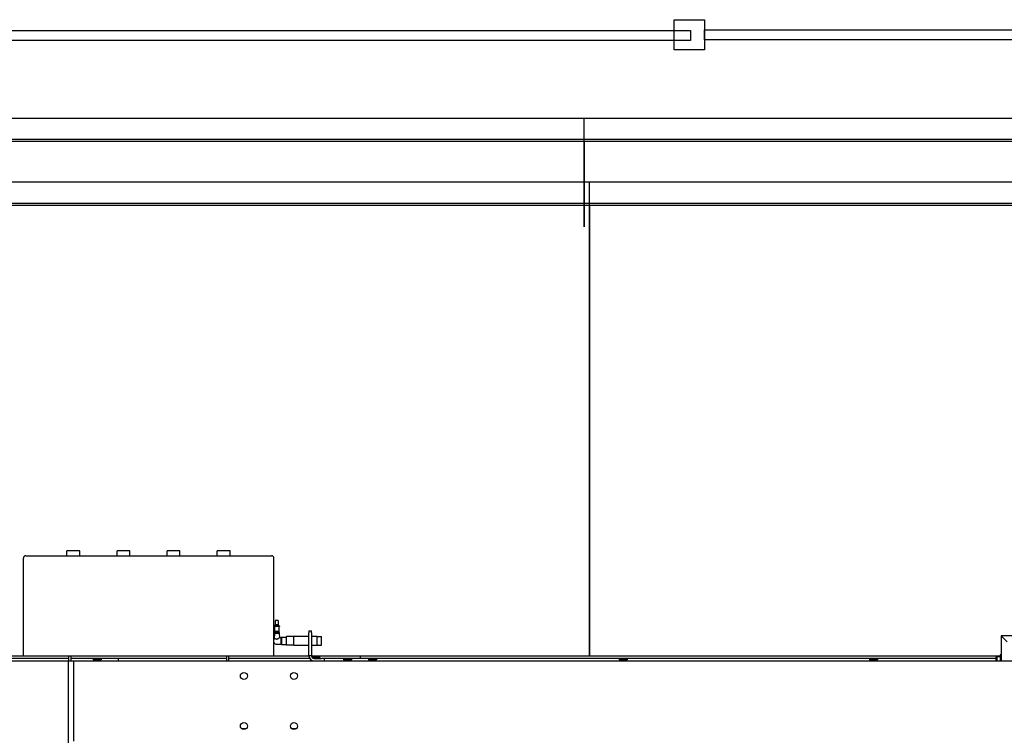
# Model space of a CAD drawing. Units: millimetres. Extents: x 494640 to 518138, y 1572056 to 1618297.
# Drawn here: x 510932 to 512898, y 1598836 to 1600264 of the extents above; entities that cross this region are included whole.
import ezdxf

# ---------------------------------------------------------------- set-up
doc = ezdxf.new("R2010")
doc.units = ezdxf.units.MM
doc.layers.add('6-OBSTOJEC', color=72, linetype='Continuous')

# ---------------------------------------------------------------- blocks, each defined once
blk = doc.blocks.new('PAL2800 top')
for p, q in [((-958, 5106.2), (2020, 5106.2)), ((2020, 5063.9), (2020, 5106.2)), ((2020, 5063.9), (2020, 5106.2)), ((2020, 5106.2), (4670, 5106.2)), ((2020, 5060), (2020, 5063.9)), ((2020, 5060), (2020, 5063.9)), ((2020, 5063.9), (4670, 5063.9)), ((2020, 4160), (2020, 5060)), ((2020, 5060), (2020, 4160)), ((2020, 5060), (4670, 5060)), ((1002.4, 4360), (1002.4, 4370)), ((1102.4, 4370), (1076.9, 4370)), ((1076.9, 4360), (1076.9, 4370)), ((1102.4, 4360), (1102.4, 4370)), ((1202.4, 4370), (1176.9, 4370)), ((1176.9, 4360), (1176.9, 4370)), ((1202.4, 4360), (1202.4, 4370)), ((1302.4, 4370), (1276.9, 4370)), ((1276.9, 4360), (1276.9, 4370)), ((1302.4, 4360), (1302.4, 4370)), ((1390, 4160), (1390, 4355)), ((1398.6, 4230.6), (1392.8, 4230.6)), ((1392.8, 4230.6), (1392.8, 4221.8)), ((1398.6, 4230.6), (1398.6, 4221.8)), ((1392, 4221.4), (1390.5, 4219.3)), ((1400.8, 4219.3), (1390.5, 4219.3)), ((1390.5, 4219.3), (1390.5, 4218.8)), ((1400.8, 4218.8), (1390.5, 4218.8)), ((1391.4, 4209), (1391, 4206)), ((1391.4, 4218.8), (1391.4, 4209)), ((1400, 4209), (1391.4, 4209)), ((1398.6, 4221.8), (1392.8, 4221.8)), ((1399.4, 4221.4), (1400.8, 4219.3)), ((1400, 4218.8), (1400, 4209)), ((1400, 4209), (1400.3, 4206)), ((1400.8, 4219.3), (1400.8, 4218.8)), ((1460, 4210), (1460, 4206.4)), ((1460, 4210), (1465, 4210)), ((1460, 4160), (1460, 4206.4)), ((1465, 4206.4), (1465, 4210)), ((1465, 4206.4), (1465, 4160)), ((1391, 4205), (1390.4, 4194.2)), ((1400.3, 4206), (1391, 4206)), ((1391, 4206), (1391, 4205)), ((1400.3, 4205), (1391, 4205)), ((1400.3, 4206), (1400.3, 4205)), ((1400.3, 4205), (1400.9, 4196.5)), ((1400.9, 4196.5), (1404, 4196.5)), ((1404, 4196.5), (1404, 4183.5)), ((1404.5, 4196), (1404, 4196)), ((1404.5, 4196.8), (1405, 4197.3)), ((1404.5, 4196.8), (1404.5, 4183.3)), ((1405, 4197.3), (1405, 4182.8)), ((1405, 4197.3), (1415, 4197.3)), ((1415, 4181.5), (1415, 4198.5)), ((1430, 4198.5), (1415, 4198.5)), ((1430, 4181), (1430, 4199)), ((1460, 4199), (1430, 4199)), ((1476, 4199), (1465, 4199)), ((1476, 4181), (1476, 4199)), ((1476, 4198.5), (1485, 4198.5)), ((1485, 4181.5), (1485, 4198.5)), ((2842, 4200), (2842, 4150)), ((2854, 4188), (2842, 4200)), ((2842, 4200), (2854, 4188)), ((3860, 4200), (2842, 4200)), ((1394, 4183.5), (1404, 4183.5)), ((1404.5, 4184), (1404, 4184)), ((1404.5, 4183.3), (1405, 4182.8)), ((1405, 4182.8), (1415, 4182.8)), ((1430, 4181.5), (1415, 4181.5)), ((1460, 4181), (1430, 4181)), ((1476, 4181), (1465, 4181)), ((1476, 4181.5), (1485, 4181.5)), ((1029, 4154), (1045, 4154)), ((1029, 4154), (1029, 4152.4)), ((1029, 4152.4), (1045, 4152.4)), ((1045, 4154), (1045, 4152.4)), ((1080, 4150), (1080, 4155)), ((1295, 4160), (1295, 4150)), ((1300, 4150), (1300, 4160)), ((1461.3, 4155), (1300, 4155)), ((1390, 4160), (1460, 4160)), ((1465, 4160), (1460, 4160)), ((1465, 4160), (1562, 4160)), ((1482.4, 4157), (1467.6, 4157)), ((1467.6, 4155.6), (1467.6, 4157)), ((1470, 4155), (1485, 4155)), ((1482.4, 4155.7), (1482.4, 4157)), ((1490, 4155), (1485, 4155)), ((1490, 4155), (1490, 4150)), ((1562, 4155), (1490, 4155)), ((1529, 4154), (1545, 4154)), ((1529, 4154), (1529, 4152.4)), ((1529, 4152.4), (1545, 4152.4)), ((1545, 4154), (1545, 4152.4)), ((1562, 4160), (1562, 4155)), ((1562, 4160), (2839.5, 4160)), ((1562, 4160), (1562, 4155)), ((2832, 4155), (1562, 4155)), ((1579, 4154), (1595, 4154)), ((1579, 4154), (1579, 4152.4)), ((1579, 4152.4), (1595, 4152.4)), ((1595, 4154), (1595, 4152.4)), ((2079, 4154), (2095, 4154)), ((2079, 4154), (2079, 4152.4)), ((2079, 4152.4), (2095, 4152.4)), ((2095, 4154), (2095, 4152.4)), ((2579, 4154), (2595, 4154)), ((2579, 4154), (2579, 4152.4)), ((2579, 4152.4), (2595, 4152.4)), ((2595, 4154), (2595, 4152.4)), ((2832, 4157.8), (2833.2, 4159)), ((2832, 4150), (2832, 4157.8)), ((2833.2, 4159), (2833.2, 4150)), ((2833.2, 4159), (2839.5, 4159)), ((2839.5, 4162), (2839.5, 4150)), ((2842, 4162), (2839.5, 4162)), ((1325.1, 4015), (1334.9, 4015)), ((1425.1, 4015), (1434.9, 4015))]:
    blk.add_line(p, q)
for centre in [(1330, 4120), (1430, 4120), (1330, 4020), (1430, 4020)]:
    blk.add_circle(centre, 7)
for centre, radius, start, end in [((1385, 4355), 5, 0, 90), ((1392.8, 4220.8), 1, 91.2497, 145.2664), ((1398.6, 4220.8), 1, 34.7336, 88.7503), ((1394, 4192.5), 4, 154.527, 180), ((1394, 4187.5), 4, 180, 270), ((1470, 4160), 10, 180, 270), ((1470, 4160), 5, 180, 270)]:
    blk.add_arc(centre, radius, start, end)
at = {"extrusion": (0, 0, -1)}
blk.add_ellipse((1475, 4155.7), major_axis=(0, -12.8), ratio=0.57735, start_param=4.712389, end_param=4.766469, dxfattribs=at)
for points, knots in [([(1390.4, 4194.2), (1390.4, 4194.2), (1390.4, 4194.2), (1390.4, 4194.2), (1390.4, 4194.2), (1390.4, 4194.3), (1390.5, 4194.3), (1390.6, 4194.4), (1390.9, 4194.5), (1391.6, 4194.6), (1392.1, 4194.6), (1393, 4194.5), (1393.5, 4194.3), (1394, 4194.1)], [-0.7192128, -0.7192128, -0.7192128, -0.7192128, -0.7014134, -0.7014134, -0.6576666, -0.6576666, -0.5786498, -0.5786498, -0.3547823, -0.3547823, -0.1726047, -0.1726047, 0, 0, 0, 0]), ([(1394, 4194.1), (1394.3, 4194), (1394.7, 4193.8), (1395.2, 4193.7), (1395.3, 4193.7), (1395.5, 4193.7), (1395.6, 4193.7), (1395.8, 4193.7), (1395.9, 4193.7), (1396.2, 4193.7), (1396.3, 4193.8), (1396.8, 4193.9), (1397.1, 4194), (1397.9, 4194.3), (1398.4, 4194.6), (1399.3, 4195.3), (1399.8, 4195.6), (1400.4, 4196.1), (1400.6, 4196.3), (1400.8, 4196.4), (1400.8, 4196.5), (1400.9, 4196.5), (1400.9, 4196.5), (1400.9, 4196.5)], [0, 0, 0, 0, 0.1156078, 0.1156078, 0.1548732, 0.1548732, 0.1821082, 0.1821082, 0.2105345, 0.2105345, 0.2564942, 0.2564942, 0.364197, 0.364197, 0.5268144, 0.5268144, 0.7256052, 0.7256052, 0.8743565, 0.8743565, 0.9358805, 0.9358805, 0.9721893, 0.9721893, 0.9721893, 0.9721893])]:
    blk.add_open_spline(points, degree=3, knots=knots)
blk.add_wipeout([(-1024, 5066.6), (-980, 0), (980, 0), (990, 5063.9)])
for p, q in [((-980, 5063.9), (2020, 5063.9)), ((-980, 5060), (2020, 5060)), ((1002.4, 4370), (976.9, 4370)), ((976.9, 4360), (976.9, 4370)), ((890, 4160), (890, 4355)), ((895, 4360), (1385, 4360)), ((820, 4150), (980, 4150)), ((833, 4160), (890, 4160)), ((980, 4155), (833, 4155)), ((890, 4160), (1390, 4160)), ((980, 4160), (980, 4150)), ((980, 4150), (990, 4150)), ((980, 2320), (980, 4150)), ((985, 4150), (985, 4160)), ((1295, 4155), (985, 4155)), ((990, 4150), (990, 3990)), ((990, 4150), (4060, 4150)), ((990, 4150), (990, 3990))]:
    blk.add_line(p, q)
blk.add_arc((895, 4355), 5, 90, 180)

msp = doc.modelspace()

# ---------------------------------------------------------------- linework, layer by layer
for p, q in [((509081.075, 1600067.833), (512059.085, 1600067.833)), ((512059.085, 1600025.533), (512059.085, 1600067.833)), ((512059.085, 1600025.533), (512059.085, 1600067.833)), ((512059.085, 1600067.833), (513656.593, 1600067.833)), ((509059.085, 1600025.533), (512059.085, 1600025.533)), ((512059.085, 1600021.683), (512059.085, 1600025.533)), ((512059.085, 1600021.683), (512059.085, 1600025.533)), ((512059.085, 1600025.533), (513656.593, 1600025.533)), ((509059.085, 1600021.683), (512059.085, 1600021.683)), ((512059.085, 1599850.503), (512059.085, 1600021.683)), ((512059.085, 1600021.683), (512059.085, 1599850.503)), ((512059.085, 1600021.683), (513656.593, 1600021.683))]:
    msp.add_line(p, q)
at = {"layer": '6-OBSTOJEC', "color": 7}
for points in [[(512238.864, 1600264.231), (512298.864, 1600264.231), (512298.864, 1600204.231), (512238.864, 1600204.231)], [(510174.907, 1600242.538), (512271.525, 1600242.538), (512271.525, 1600222.538), (510174.907, 1600222.538)], [(512298.864, 1600244.231), (513408.097, 1600244.231), (513408.097, 1600224.231), (512298.864, 1600224.231)]]:
    msp.add_lwpolyline(points, close=True, dxfattribs=at)

# ---------------------------------------------------------------- next in the draw order: block references
msp.add_blockref('PAL2800 top', (510049.679, 1594834.157))

doc.saveas('drawing.dxf')
